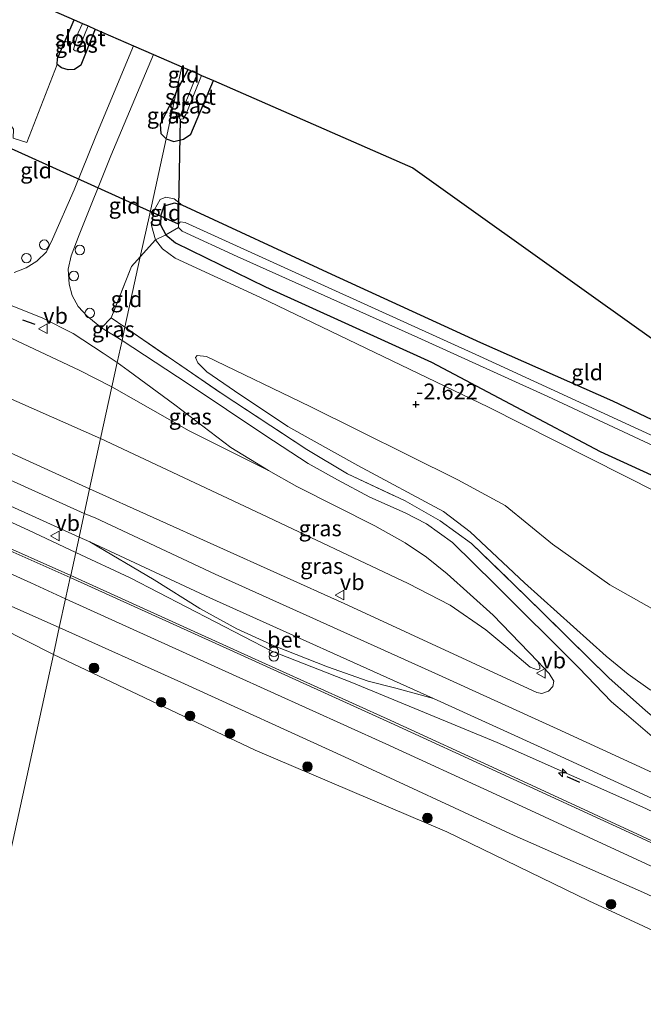
# Model space of a CAD drawing. Units: metres. Extents: x 139999 to 150003, y 481250 to 487501.
# Drawn here: x 146647 to 146745, y 481677 to 481832 of the extents above; entities that cross this region are included whole.
import ezdxf
from ezdxf.enums import TextEntityAlignment as Align

# ---------------------------------------------------------------- set-up
doc = ezdxf.new("R2010")
doc.units = ezdxf.units.M
doc.linetypes.add('IE-TERREINAFSCHEIDING', pattern=[10, 8, -2])
doc.layers.get('0').update_dxf_attribs({"lineweight": 25})
for name, color, linetype, lineweight in [('B-ME-AL-OVERIG-S-B1', 7, 'Continuous', 18), ('B-ME-GR-BOOM-S-B1', 93, 'Continuous', 18), ('B-ME-GW-KRUINLIJN-L-B1', 93, 'Continuous', 18), ('B-ME-GW-TEENLIJN-L-B1', 93, 'Continuous', 18), ('B-ME-IE-GRASLAND-GV-B6', 93, 'Continuous', 18), ('B-ME-IE-GRONDWERKLIJN-GROND_INGERICHT-GV-B6', 253, 'Continuous', 18), ('B-ME-IE-HULPGEOMETRIE-L-B1', 53, 'Continuous', 18), ('B-ME-IE-INRICHTINGSELEMENT-S-B1', 253, 'Continuous', 18), ('B-ME-IE-TERREINAFSCHEIDING-RASTERHEKWERK-L-B1', 8, 'IE-TERREINAFSCHEIDING', 18), ('B-ME-OB-BEKLEDING-GV-B6', 253, 'Continuous', 18), ('B-ME-OB-WATERLIJN-L-B1', 133, 'OB-WATERLIJN', 18), ('B-ME-OG-WATER-GV-B6', 153, 'Continuous', 18), ('B-ME-VH-VERH_SOORT-BETON-OVERIG-GV-B6', 8, 'IE-TERREINAFSCHEIDING-NATUURLIJK-HOUTWAL', 18), ('B-ME-VH-VERH_SOORT-BITUMEN-GV-B6', 8, 'IE-TERREINAFSCHEIDING-NATUURLIJK-HOUTWAL', 18), ('B-ME-VW-MEUBILAIR_WEGMEUBILAIR-VERKEERSBORD-S-B1', 8, 'Continuous', 18)]:
    doc.layers.add(name, color=color, linetype=linetype, lineweight=lineweight)
for name, color, linetype in [('B-ME-GW-HOOGTEPUNT-S-B1', 10, 'Continuous'), ('B-ME-GW-INSTEEKWATERGANG-L-B1', 10, 'Continuous'), ('B-ME-IE-TERREINAFSCHEIDING-SCHRIKHEK-L-B1', 10, 'Continuous'), ('B-ME-KG-KADASTRAAL-OPNAMEDTMGRENS-L-B1', 10, 'Continuous'), ('B-ME-KW-DUIKER-L-B1', 10, 'Continuous')]:
    doc.layers.add(name, color=color, linetype=linetype)
doc.styles.add('NLCS-ISO', font='NLCS-ISO.TTF')
doc.linetypes.add('IE-TERREINAFSCHEIDING-NATUURLIJK-HOUTWAL', pattern='A,7,-1.5,[67,NLCS.SHX,S=0.75,R=45,X=0,Y=0],-1.5,7,-1.5,[70,NLCS.SHX,S=0.75,R=0,X=0,Y=0],-1.5', length=20)
doc.linetypes.add('OB-WATERLIJN', pattern='A,10,[32,NLCS.SHX,S=2,R=0,X=0,Y=0],-12', length=22)

# ---------------------------------------------------------------- blocks, each defined once
blk = doc.blocks.new('hecto')
for p, q in [((0, 0.625), (-0.625, 0)), ((0, -0.625), (0, 0.625)), ((-0.625, 0), (0.625, 0)), ((0.625, 0), (0, -0.625))]:
    blk.add_line(p, q)
blk = doc.blocks.new('hoogtepunt')
for p, q in [((-0.5, 0), (0.5, 0)), ((0, 0.5), (0, -0.5))]:
    blk.add_line(p, q)
blk = doc.blocks.new('boom')
h = blk.add_hatch(color=256)
edge = h.paths.add_edge_path()
edge.add_arc((0, 0), 0.75, 0, 360)
blk.add_circle((0, 0), 0.75)
blk = doc.blocks.new('prullenbak')
for centre in [(-0.375, 0), (0.375, 0)]:
    blk.add_circle(centre, 0.75)
blk = doc.blocks.new('dtb')
blk.add_circle((0, 0), 0.75)
blk = doc.blocks.new('verkeersbord')
for p, q in [((0, 0.75), (-0.75, -0.625)), ((0.75, -0.625), (0, 0.75)), ((-0.75, -0.625), (0.75, -0.625))]:
    blk.add_line(p, q)

msp = doc.modelspace()

# ---------------------------------------------------------------- linework, layer by layer
at = {"layer": 'B-ME-GW-INSTEEKWATERGANG-L-B1'}
msp.add_line((146672.069, 481820.546, -3.023), (146673.943, 481824.112, -3.116), dxfattribs=at)
for points in [[(146659.356, 481830.488, -3.198), (146657.085, 481824.794, -3.17), (146656.102, 481824.125, -3.139), (146655.068, 481824.086, -3.121), (146654.035, 481824.389, -3.17), (146653.383, 481824.898, -3.152), (146653.436, 481825.851, -3.22), (146656.027, 481831.943, -3.279)], [(146670.473, 481813.237, -2.867), (146671.713, 481812.799, -2.918), (146673.214, 481813.164, -2.941), (146674.367, 481813.953, -2.941), (146677.903, 481822.38, -2.968)], [(146672.069, 481820.546, -3.023), (146669.555, 481815.495, -2.862), (146669.64, 481814.09, -2.853), (146670.415, 481813.259, -2.866), (146670.473, 481813.237, -2.867)], [(146769.648, 481758.206, -3.647), (146740.662, 481772.009, -3.586), (146719.937, 481781.154, -3.615), (146696.516, 481791.895, -3.512), (146673.012, 481802.815, -3.435), (146671.77, 481803.105, -3.399), (146670.101, 481802.628, -3.406), (146669.641, 481801.206, -3.412), (146669.594, 481799.729, -3.345), (146670.418, 481798.118, -3.341), (146671.94, 481796.904, -3.361), (146686.086, 481789.977, -3.425), (146712.189, 481778.102, -3.444), (146738.651, 481764.08, -3.451), (146765.12, 481751.956, -3.519)]]:
    msp.add_polyline3d(points, dxfattribs=at)
at = {"layer": 'B-ME-GW-KRUINLIJN-L-B1'}
for points in [[(146523.969, 481813.816, 2.599), (146555.367, 481800.319, 2.842), (146595.056, 481782.532, 2.816), (146638.23, 481763.078, 2.809), (146657.608, 481754.328, 2.732)], [(146660.182, 481766.112, 2.119), (146623.411, 481782.385, 2.159), (146574.514, 481802.797, 2.174), (146563.791, 481806.258, 2.279), (146557.073, 481807.474, 2.375), (146554.355, 481808.052, 2.375), (146553.23, 481808.604, 2.337), (146552.82, 481809.358, 2.24)], [(146531.632, 481804.118, 2.576), (146532.703, 481804.149, 2.626), (146537.397, 481802.354, 2.682), (146551.424, 481795.447, 2.591), (146565.134, 481789.628, 2.523), (146582.107, 481781.889, 2.546), (146606.553, 481770.835, 2.505), (146628.679, 481760.962, 2.471), (146648.849, 481751.714, 2.539), (146656.276, 481748.225, 2.555)], [(147012.635, 481632.613, -2.598), (146989.9, 481643.549, -2.466), (146957.134, 481658.138, -2.524), (146929.482, 481670.303, -2.711), (146893.297, 481688.391, -2.725), (146852.835, 481708.887, -2.787), (146814.231, 481726.845, -2.934), (146773.908, 481745.622, -2.93), (146752.94, 481754.963, -2.801), (146721.112, 481771.068, -2.844), (146685.316, 481788.265, -2.853), (146671.912, 481794.483, -2.791), (146669.91, 481795.958, -2.772), (146668.808, 481797.376, -2.782), (146668.203, 481799.584, -2.791), (146668.585, 481801.994, -2.868), (146669.537, 481803.68, -2.882), (146670.423, 481804.047, -2.982), (146671.764, 481803.788, -3.087), (146673.012, 481802.815, -3.435)], [(146558.923, 481784.171, 1.388), (146563.39, 481781.845, 1.336), (146572.413, 481777.903, 1.426), (146585.271, 481772.14, 1.331), (146600.191, 481765.509, 1.393), (146618.317, 481757.449, 1.364), (146633.881, 481750.377, 1.431), (146649.203, 481743.465, 1.44), (146654.683, 481740.932, 1.429)], [(147004.559, 481603.427, 2.256), (146953.41, 481627.208, 2.288), (146892.896, 481656.675, 2.251), (146842.361, 481681.145, 2.245), (146791.13, 481704.878, 2.177), (146760.068, 481719.355, 2.165), (146754.407, 481722.079, 2.165), (146746.492, 481726.598, 2.184), (146743.072, 481729.074, 2.245), (146739.593, 481731.927, 1.999), (146726.792, 481743.432, 0.884), (146718.22, 481751.444, 0.114), (146714.069, 481754.645, -0.133), (146700.579, 481761.866, -0.434), (146689.611, 481768.014, -0.644), (146681.234, 481773.615, -1.013), (146676.878, 481776.594, -1.285), (146675.474, 481778.029, -1.408), (146675.071, 481778.855, -1.611)], [(146660.182, 481766.112, 2.119), (146684.587, 481754.631, 2.26), (146708.477, 481743.342, 2.186), (146715.075, 481739.937, 2.253), (146720.702, 481736.077, 2.293), (146723.818, 481733.428, 2.3), (146727.683, 481730.198, 2.394), (146728.836, 481729.783, 2.327)], [(146657.608, 481754.328, 2.732), (146659.313, 481753.632, 2.734), (146678.179, 481744.784, 2.767), (146713.286, 481728.973, 2.762), (146731.914, 481720.488, 2.677), (146762.565, 481706.408, 2.756), (146798.346, 481689.769, 2.756), (146819.406, 481679.968, 2.746), (146842.998, 481668.899, 2.725), (146872.527, 481655.176, 2.746), (146904.354, 481640.183, 2.72), (146933.915, 481626.021, 2.684), (146966.915, 481610.275, 2.668), (147001.797, 481593.445, 2.678)], [(146999.981, 481586.881, 2.483), (146975.465, 481598.62, 2.528), (146943.572, 481614.22, 2.452), (146916.01, 481627.105, 2.486), (146893.71, 481637.622, 2.482), (146867.982, 481650.159, 2.461), (146839.309, 481663.565, 2.431), (146807.295, 481679.009, 2.486), (146778.963, 481692.041, 2.465), (146745.853, 481707.982, 2.515), (146722.484, 481718.35, 2.465), (146699.644, 481727.761, 2.545), (146687.06, 481732.691, 2.549), (146664.819, 481744.206, 2.599), (146656.276, 481748.225, 2.555)], [(146654.683, 481740.932, 1.429), (146680.893, 481729.049, 1.408), (146704.982, 481718.119, 1.43), (146722.319, 481710.155, 1.405), (146744.407, 481699.968, 1.368), (146771.597, 481687.31, 1.408), (146792.354, 481677.753, 1.405), (146815.688, 481666.812, 1.387), (146841.865, 481654.618, 1.365), (146869.702, 481641.389, 1.39), (146896.394, 481628.889, 1.39), (146921.693, 481616.839, 1.379), (146950.265, 481603.394, 1.277), (146977.161, 481590.414, 1.387), (146998.153, 481580.274, 1.397)]]:
    msp.add_polyline3d(points, dxfattribs=at)
at = {"layer": 'B-ME-GW-TEENLIJN-L-B1'}
for points in [[(146602.297, 481798.337, 0.026), (146621.772, 481791.468, -0.567), (146636.45, 481786.271, -1.263), (146640.854, 481784.375, -1.288), (146656.823, 481776.864, -1.147), (146661.957, 481774.242, -1.007)], [(146542.313, 481797.425, 2.132), (146557.101, 481789.114, 1.732), (146561.979, 481786.477, 1.626), (146567.991, 481783.713, 1.585), (146589.934, 481773.93, 1.6), (146609.27, 481765.327, 1.566), (146629.589, 481756.104, 1.551), (146655.482, 481744.591, 1.583)], [(146527.531, 481793.041, 0.214), (146538.298, 481787.97, 0.174), (146550.032, 481782.594, 0.09), (146566.373, 481775.125, 0.05), (146582.406, 481767.68, 0.039), (146598.513, 481761.264, 0.181), (146615.283, 481754.131, 0.246), (146629.608, 481747.393, 0.184), (146642.901, 481741.165, 0.275), (146653.699, 481736.427, 0.241)], [(146675.071, 481778.855, -1.611), (146675.355, 481779.149, -1.642), (146676.811, 481779.033, -1.679), (146693.108, 481771.153, -1.839), (146716.325, 481759.633, -1.839), (146723.718, 481755.575, -1.783), (146731.168, 481749.535, -1.808), (146740.169, 481743.144, -1.623), (146752.538, 481736.167, -1.426), (146770.484, 481727.972, -1.272), (146790.269, 481718.386, -1.334), (146822.024, 481703.648, -1.272), (146851.3, 481689.913, -1.315), (146883.256, 481674.884, -1.303), (146907.759, 481662.927, -1.223), (146941.608, 481647.099, -1.334), (146969.428, 481635.085, -1.371), (147002.023, 481620.807, -1.426), (147008.486, 481617.617, -1.454)], [(146661.957, 481774.242, -1.007), (146674.102, 481767.326, -0.483), (146686.573, 481761.077, -0.117)], [(146728.859, 481731.06, 1.899), (146721.842, 481738.353, 1.261), (146714.653, 481744.856, 0.592), (146711.373, 481747.47, 0.349), (146708.029, 481749.718, 0.183), (146703.243, 481752.422, 0.178), (146691.022, 481758.558, -0.034), (146686.573, 481761.077, -0.117)], [(146655.482, 481744.591, 1.583), (146681.692, 481732.708, 1.563), (146705.781, 481721.778, 1.585), (146723.118, 481713.814, 1.559), (146745.206, 481703.627, 1.523), (146772.396, 481690.968, 1.563), (146793.153, 481681.412, 1.559), (146816.487, 481670.471, 1.541), (146842.664, 481658.277, 1.519), (146870.501, 481645.048, 1.545), (146897.193, 481632.548, 1.545), (146922.492, 481620.497, 1.534), (146951.064, 481607.053, 1.432), (146977.96, 481594.073, 1.541), (146999.14, 481583.842, 1.551)], [(146653.699, 481736.427, 0.241), (146672.762, 481727.834, 0.23), (146698.517, 481716.109, 0.219), (146725.13, 481703.733, 0.124), (146745.446, 481694.749, 0.174), (146761.586, 481687.259, 0.163), (146779.143, 481678.926, 0.163), (146802.677, 481667.802, 0.118), (146825.855, 481656.683, 0.146), (146848.089, 481646.539, 0.197), (146872.962, 481634.701, 0.197), (146895.112, 481624.44, 0.197), (146918.635, 481612.934, 0.096), (146944.447, 481601.443, 0.118), (146974.333, 481586.583, 0.079), (146996.933, 481575.865, 0.17)], [(146728.836, 481729.783, 2.327), (146729.17, 481729.932, 2.166), (146729.161, 481730.31, 2.07), (146728.859, 481731.06, 1.899)]]:
    msp.add_polyline3d(points, dxfattribs=at)
at = {"layer": 'B-ME-IE-GRASLAND-GV-B6'}
for points in [[(146657.327, 481831.375, -4.183), (146656.64, 481829.863, -4.183), (146655.938, 481827.262, -4.183), (146656.168, 481827.052, -4.183), (146656.471, 481827.015, -4.183), (146656.97, 481827.894, -4.183), (146658.249, 481830.972, -4.183), (146659.356, 481830.488, -3.198), (146657.085, 481824.794, -3.17), (146656.102, 481824.125, -3.139), (146655.068, 481824.086, -3.121), (146654.035, 481824.389, -3.17), (146653.383, 481824.898, -3.152), (146653.436, 481825.851, -3.22), (146656.027, 481831.943, -3.279), (146657.327, 481831.375, -4.183)], [(146675.383, 481823.482, -4.104), (146674.9, 481822.279, -4.104), (146672.525, 481816.444, -4.104), (146672.723, 481816.319, -4.104), (146673.149, 481816.393, -4.104), (146673.619, 481817.169, -4.104), (146676.051, 481823.19, -4.104), (146677.903, 481822.38, -2.968), (146674.367, 481813.953, -2.941), (146673.214, 481813.164, -2.941), (146671.713, 481812.799, -2.918), (146670.473, 481813.237, -2.867), (146671.055, 481815.906, -3.355), (146672.069, 481820.546, -3.023), (146673.943, 481824.112, -3.116), (146675.383, 481823.482, -4.104)], [(146670.473, 481813.237, -2.867), (146670.415, 481813.259, -2.866), (146669.64, 481814.09, -2.853), (146669.555, 481815.495, -2.862), (146672.069, 481820.546, -3.023), (146671.055, 481815.906, -3.355), (146670.473, 481813.237, -2.867)], [(146559.744, 481809.407, 1.629), (146553.296, 481809.76, 2.137), (146552.82, 481809.358, 2.24), (146553.23, 481808.604, 2.337), (146554.355, 481808.052, 2.375), (146557.073, 481807.474, 2.375), (146563.791, 481806.258, 2.279), (146574.514, 481802.797, 2.174), (146623.411, 481782.385, 2.159), (146660.182, 481766.112, 2.119), (146658.459, 481758.222, 2.573), (146641.276, 481766.042, 2.668), (146610.829, 481779.61, 2.718), (146578.938, 481793.915, 2.664), (146550.846, 481806.373, 2.643), (146548.401, 481807.54, 2.618), (146547.975, 481808.042, 2.563), (146547.863, 481808.926, 2.479), (146548.101, 481809.863, 2.366), (146548.462, 481810.075, 2.324), (146551.077, 481810.119, 2.164), (146559.744, 481809.407, 1.629)], [(146559.744, 481809.407, 1.629), (146564.266, 481809.036, 1.349), (146573.6, 481807.923, 0.757), (146578.729, 481806.848, 0.501), (146584, 481805.144, 0.295), (146591.855, 481802.267, 0.102), (146602.297, 481798.337, 0.026), (146621.772, 481791.468, -0.567), (146636.45, 481786.271, -1.263), (146640.854, 481784.375, -1.288), (146656.823, 481776.864, -1.147), (146661.957, 481774.242, -1.007), (146660.182, 481766.112, 2.119), (146623.411, 481782.385, 2.159), (146574.514, 481802.797, 2.174), (146563.791, 481806.258, 2.279), (146557.073, 481807.474, 2.375), (146554.355, 481808.052, 2.375), (146553.23, 481808.604, 2.337), (146552.82, 481809.358, 2.24), (146553.296, 481809.76, 2.137), (146559.744, 481809.407, 1.629)], [(146515.247, 481804.732, 2.118), (146530.874, 481798.432, 2.151), (146541.265, 481793.81, 1.966), (146558.923, 481784.171, 1.388), (146563.39, 481781.845, 1.336), (146572.413, 481777.903, 1.426), (146585.271, 481772.14, 1.331), (146600.191, 481765.509, 1.393), (146618.317, 481757.449, 1.364), (146633.881, 481750.377, 1.431), (146649.203, 481743.465, 1.44), (146654.683, 481740.932, 1.429), (146653.699, 481736.427, 0.241), (146642.901, 481741.165, 0.275), (146629.608, 481747.393, 0.184), (146615.283, 481754.131, 0.246), (146598.513, 481761.264, 0.181), (146582.406, 481767.68, 0.039), (146566.373, 481775.125, 0.05), (146550.032, 481782.594, 0.09), (146538.298, 481787.97, 0.174), (146527.531, 481793.041, 0.214)], [(146656.276, 481748.225, 2.555), (146655.482, 481744.591, 1.583), (146629.589, 481756.104, 1.551), (146609.27, 481765.327, 1.566), (146589.934, 481773.93, 1.6), (146567.991, 481783.713, 1.585), (146561.979, 481786.477, 1.626), (146557.101, 481789.114, 1.732), (146542.313, 481797.425, 2.132), (146532.634, 481802.732, 2.417), (146531.671, 481803.565, 2.513), (146531.489, 481803.872, 2.546), (146531.632, 481804.118, 2.576), (146532.703, 481804.149, 2.626), (146537.397, 481802.354, 2.682), (146551.424, 481795.447, 2.591), (146565.134, 481789.628, 2.523), (146582.107, 481781.889, 2.546), (146606.553, 481770.835, 2.505), (146628.679, 481760.962, 2.471), (146648.849, 481751.714, 2.539), (146656.276, 481748.225, 2.555)], [(146749.895, 481765.194, -4.663), (146719.695, 481779.09, -4.663), (146695.936, 481789.884, -4.663), (146673.456, 481800.055, -4.663), (146672.688, 481800.156, -4.663), (146672.425, 481799.802, -4.663), (146672.427, 481799.272, -4.663), (146670.418, 481798.118, -3.341), (146669.594, 481799.729, -3.345), (146669.641, 481801.206, -3.412), (146670.101, 481802.628, -3.406), (146671.77, 481803.105, -3.399), (146673.012, 481802.815, -3.435)], [(146673.012, 481802.815, -3.435), (146696.516, 481791.895, -3.512), (146719.937, 481781.154, -3.615), (146740.662, 481772.009, -3.586), (146769.648, 481758.206, -3.647)], [(146662.791, 481778.06, -1.251), (146661.957, 481774.242, -1.007), (146656.823, 481776.864, -1.147), (146640.854, 481784.375, -1.288), (146636.45, 481786.271, -1.263), (146621.772, 481791.468, -0.567), (146602.297, 481798.337, 0.026), (146610.527, 481795.85, -0.335), (146626.648, 481792.044, -0.931), (146640.511, 481788.706, -1.461), (146645.753, 481787.168, -1.553), (146651.102, 481785.029, -1.486), (146655.881, 481782.636, -1.402), (146660.601, 481779.513, -1.322), (146662.791, 481778.06, -1.251)], [(146765.12, 481751.956, -3.519), (146738.651, 481764.08, -3.451), (146712.189, 481778.102, -3.444), (146686.086, 481789.977, -3.425), (146671.94, 481796.904, -3.361), (146670.418, 481798.118, -3.341), (146672.427, 481799.272, -4.663), (146673.016, 481798.709, -4.663), (146681.623, 481794.744, -4.663), (146709.997, 481782.024, -4.663), (146730.466, 481772.721, -4.663), (146755.895, 481760.835, -4.663)], [(146655.482, 481744.591, 1.583), (146655.412, 481744.269, 1.495), (146629.456, 481755.81, 1.463), (146609.138, 481765.032, 1.478), (146589.802, 481773.635, 1.512), (146567.858, 481783.419, 1.497), (146561.833, 481786.189, 1.538), (146556.94, 481788.833, 1.644), (146542.313, 481797.425, 2.132), (146557.101, 481789.114, 1.732), (146561.979, 481786.477, 1.626), (146567.991, 481783.713, 1.585), (146589.934, 481773.93, 1.6), (146609.27, 481765.327, 1.566), (146629.589, 481756.104, 1.551), (146655.482, 481744.591, 1.583)], [(146664.002, 481783.604, -1.605), (146663.547, 481781.521, -1.314), (146660.335, 481783.497, -1.404), (146661.84, 481785.075, -1.699), (146664.002, 481783.604, -1.605)], [(146746.853, 481719.309, 2.519), (146742.784, 481722.754, 2.498), (146740.442, 481724.73, 2.467), (146735.291, 481730.096, 2.157), (146722.137, 481743.21, 0.996), (146715.445, 481749.77, 0.266), (146711.402, 481752.699, 0.116), (146708.012, 481754.448, -0.045), (146702.477, 481756.904, -0.138), (146697.397, 481759.654, -0.159), (146692.803, 481762.209, -0.2), (146686.001, 481766.657, -0.413), (146673.922, 481774.718, -1.008), (146663.547, 481781.521, -1.314), (146664.002, 481783.604, -1.605), (146679.453, 481773.023, -0.81), (146692.565, 481764.38, -0.379), (146698.993, 481760.59, -0.274), (146708.028, 481756.311, -0.077), (146713.505, 481753.208, 0.003), (146718.434, 481749.604, 0.348), (146726.885, 481741.471, 1.167), (146740.021, 481728.491, 2.375), (146745.785, 481723.349, 2.424)], [(146686.573, 481761.077, -0.117), (146674.102, 481767.326, -0.483), (146661.957, 481774.242, -1.007), (146662.791, 481778.06, -1.251), (146664.505, 481776.789, -1.184), (146671.822, 481771.425, -0.879), (146680.619, 481764.73, -0.475), (146686.573, 481761.077, -0.117)], [(146686.573, 481761.077, -0.117), (146691.022, 481758.558, -0.034), (146703.243, 481752.422, 0.178), (146708.029, 481749.718, 0.183), (146711.373, 481747.47, 0.349), (146714.653, 481744.856, 0.592), (146721.842, 481738.353, 1.261), (146728.859, 481731.06, 1.899), (146729.161, 481730.31, 2.07), (146729.17, 481729.932, 2.166), (146728.836, 481729.783, 2.327), (146727.683, 481730.198, 2.394), (146723.818, 481733.428, 2.3), (146720.702, 481736.077, 2.293), (146715.075, 481739.937, 2.253), (146708.477, 481743.342, 2.186), (146684.587, 481754.631, 2.26), (146660.182, 481766.112, 2.119), (146661.957, 481774.242, -1.007), (146674.102, 481767.326, -0.483), (146686.573, 481761.077, -0.117)], [(146728.836, 481729.783, 2.327), (146729.17, 481729.932, 2.166), (146729.161, 481730.31, 2.07), (146728.859, 481731.06, 1.899), (146730.667, 481729.18, 2.063), (146731.362, 481727.965, 2.157), (146731.216, 481727.161, 2.24), (146730.553, 481726.432, 2.411), (146729.492, 481726.056, 2.519), (146728.694, 481726.227, 2.55), (146698.427, 481740.183, 2.576), (146658.459, 481758.222, 2.573), (146660.182, 481766.112, 2.119), (146684.587, 481754.631, 2.26), (146708.477, 481743.342, 2.186), (146715.075, 481739.937, 2.253), (146720.702, 481736.077, 2.293), (146723.818, 481733.428, 2.3), (146727.683, 481730.198, 2.394), (146728.836, 481729.783, 2.327)], [(146638.672, 481758.85, 2.668), (146656.795, 481750.602, 2.568), (146656.276, 481748.225, 2.555), (146648.849, 481751.714, 2.539), (146628.679, 481760.962, 2.471)], [(146975.465, 481598.62, 2.528), (146943.572, 481614.22, 2.452), (146916.01, 481627.105, 2.486), (146893.71, 481637.622, 2.482), (146867.982, 481650.159, 2.461), (146839.309, 481663.565, 2.431), (146807.295, 481679.009, 2.486), (146778.963, 481692.041, 2.465), (146745.853, 481707.982, 2.515), (146722.484, 481718.35, 2.465), (146699.644, 481727.761, 2.545), (146687.06, 481732.691, 2.549), (146664.819, 481744.206, 2.599), (146656.276, 481748.225, 2.555), (146656.795, 481750.602, 2.568), (146658.499, 481749.906, 2.57)], [(146658.499, 481749.906, 2.57), (146668.616, 481743.933, 2.584), (146675.762, 481739.392, 2.622), (146681.607, 481736.224, 2.565), (146687.451, 481733.524, 2.541), (146695.815, 481730.229, 2.541), (146702.241, 481727.995, 2.565), (146706.561, 481726.91, 2.565), (146712.472, 481725.247, 2.598), (146731.1, 481716.762, 2.512), (146761.751, 481702.682, 2.592), (146797.533, 481686.043, 2.592), (146818.592, 481676.242, 2.581), (146842.184, 481665.173, 2.561), (146871.713, 481651.45, 2.581), (146903.54, 481636.457, 2.555), (146933.101, 481622.295, 2.519), (146966.101, 481606.549, 2.504)], [(146772.396, 481690.968, 1.563), (146745.206, 481703.627, 1.523), (146723.118, 481713.814, 1.559), (146705.781, 481721.778, 1.585), (146681.692, 481732.708, 1.563), (146655.482, 481744.591, 1.583), (146656.276, 481748.225, 2.555), (146664.819, 481744.206, 2.599), (146687.06, 481732.691, 2.549), (146699.644, 481727.761, 2.545), (146722.484, 481718.35, 2.465), (146745.853, 481707.982, 2.515)], [(146772.325, 481690.646, 1.475), (146745.135, 481703.304, 1.434), (146723.047, 481713.492, 1.471), (146705.711, 481721.456, 1.496), (146681.622, 481732.386, 1.475), (146655.412, 481744.269, 1.495), (146655.482, 481744.591, 1.583), (146681.692, 481732.708, 1.563), (146705.781, 481721.778, 1.585), (146723.118, 481713.814, 1.559), (146745.206, 481703.627, 1.523), (146772.396, 481690.968, 1.563)], [(146745.446, 481694.749, 0.174), (146725.13, 481703.733, 0.124), (146698.517, 481716.109, 0.219), (146672.762, 481727.834, 0.23), (146653.699, 481736.427, 0.241), (146654.683, 481740.932, 1.429), (146680.893, 481729.049, 1.408), (146704.982, 481718.119, 1.43), (146722.319, 481710.155, 1.405), (146744.407, 481699.968, 1.368), (146771.597, 481687.31, 1.408)]]:
    msp.add_polyline3d(points, dxfattribs=at)
at = {"layer": 'B-ME-IE-GRONDWERKLIJN-GROND_INGERICHT-GV-B6'}
for points in [[(146656.027, 481831.943, -3.279), (146653.436, 481825.851, -3.22), (146653.383, 481824.898, -3.152), (146648.574, 481812.652, -2.835), (146646.467, 481813.342, -2.922), (146646.493, 481814.741, -2.989), (146645.944, 481815.547, -3.04), (146645.184, 481816.193, -3.124), (146643.934, 481816.36, -3.337), (146638.875, 481818.545, -3.324), (146608.264, 481831.463, -3.354), (146574.047, 481846.931, -3.383), (146549.081, 481857.793, -3.371), (146509.77, 481875.152, -3.383), (146470.538, 481892.296, -3.383), (146468.451, 481893.134, -3.387), (146468.304, 481893.623, -3.392), (146514.179, 481873.736, -3.329), (146555.335, 481855.869, -3.379), (146623.575, 481846.129, -3.175), (146638.919, 481839.422, -3.265), (146656.027, 481831.943, -3.279)], [(146646.467, 481813.342, -2.922), (146648.574, 481812.652, -2.835), (146653.383, 481824.898, -3.152), (146654.035, 481824.389, -3.17), (146655.068, 481824.086, -3.121), (146656.102, 481824.125, -3.139), (146657.085, 481824.794, -3.17), (146659.356, 481830.488, -3.198), (146665.356, 481827.865, -2.619)], [(146665.356, 481827.865, -2.619), (146659.441, 481813.67, -2.519), (146656.012, 481805.226, -2.22), (146652.653, 481797.473, -1.82), (146651.666, 481795.443, -1.803), (146650.147, 481793.991, -1.781), (146648.516, 481792.934, -1.729), (146646.618, 481792.217, -1.668)], [(146672.943, 481824.549, -2.936), (146672.069, 481820.546, -3.023), (146669.555, 481815.495, -2.862), (146669.64, 481814.09, -2.853), (146670.415, 481813.259, -2.866), (146670.473, 481813.237, -2.867), (146667.899, 481801.451, -2.832), (146666.423, 481794.695, -2.336), (146665.022, 481793.154, -2.107), (146661.84, 481785.075, -1.699), (146660.335, 481783.497, -1.404), (146658.098, 481785.352, -1.43), (146656.666, 481786.867, -1.508), (146655.715, 481788.623, -1.616), (146655.243, 481790.391, -1.681), (146655.085, 481792.721, -1.768), (146655.548, 481794.829, -1.833), (146656.821, 481798.164, -1.929), (146661.811, 481810.562, -2.475), (146668.518, 481826.483, -2.608), (146672.943, 481824.549, -2.936)], [(146673.943, 481824.112, -3.116), (146672.069, 481820.546, -3.023), (146672.943, 481824.549, -2.936), (146673.943, 481824.112, -3.116)], [(146769.648, 481758.206, -3.647), (146740.662, 481772.009, -3.586), (146719.937, 481781.154, -3.615), (146696.516, 481791.895, -3.512), (146673.012, 481802.815, -3.435), (146671.764, 481803.788, -3.087), (146670.423, 481804.047, -2.982), (146669.537, 481803.68, -2.882), (146668.585, 481801.994, -2.868), (146668.203, 481799.584, -2.791), (146668.808, 481797.376, -2.782), (146666.423, 481794.695, -2.336), (146667.899, 481801.451, -2.832), (146670.473, 481813.237, -2.867), (146671.713, 481812.799, -2.918), (146673.214, 481813.164, -2.941), (146674.367, 481813.953, -2.941), (146677.903, 481822.38, -2.968), (146709.216, 481808.693, -3.247), (146737.624, 481788.418, -3.301), (146777.751, 481759.781, -3.478)], [(146673.012, 481802.815, -3.435), (146671.77, 481803.105, -3.399), (146670.101, 481802.628, -3.406), (146669.641, 481801.206, -3.412), (146669.594, 481799.729, -3.345), (146670.418, 481798.118, -3.341), (146668.808, 481797.376, -2.782), (146668.203, 481799.584, -2.791), (146668.585, 481801.994, -2.868), (146669.537, 481803.68, -2.882), (146670.423, 481804.047, -2.982), (146671.764, 481803.788, -3.087), (146673.012, 481802.815, -3.435)], [(146745.785, 481723.349, 2.424), (146740.021, 481728.491, 2.375), (146726.885, 481741.471, 1.167), (146718.434, 481749.604, 0.348), (146713.505, 481753.208, 0.003), (146708.028, 481756.311, -0.077), (146698.993, 481760.59, -0.274), (146692.565, 481764.38, -0.379), (146679.453, 481773.023, -0.81), (146664.002, 481783.604, -1.605), (146666.423, 481794.695, -2.336), (146668.808, 481797.376, -2.782), (146669.91, 481795.958, -2.772), (146671.912, 481794.483, -2.791), (146685.316, 481788.265, -2.853), (146721.112, 481771.068, -2.844), (146752.94, 481754.963, -2.801)], [(146752.94, 481754.963, -2.801), (146721.112, 481771.068, -2.844), (146685.316, 481788.265, -2.853), (146671.912, 481794.483, -2.791), (146669.91, 481795.958, -2.772), (146668.808, 481797.376, -2.782), (146670.418, 481798.118, -3.341), (146671.94, 481796.904, -3.361), (146686.086, 481789.977, -3.425), (146712.189, 481778.102, -3.444), (146738.651, 481764.08, -3.451), (146765.12, 481751.956, -3.519)], [(146664.002, 481783.604, -1.605), (146661.84, 481785.075, -1.699), (146665.022, 481793.154, -2.107), (146666.423, 481794.695, -2.336), (146664.002, 481783.604, -1.605)], [(146746.492, 481726.598, 2.184), (146743.072, 481729.074, 2.245), (146739.593, 481731.927, 1.999), (146726.792, 481743.432, 0.884), (146718.22, 481751.444, 0.114), (146714.069, 481754.645, -0.133), (146700.579, 481761.866, -0.434), (146689.611, 481768.014, -0.644), (146681.234, 481773.615, -1.013), (146676.878, 481776.594, -1.285), (146675.474, 481778.029, -1.408), (146675.071, 481778.855, -1.611), (146675.355, 481779.149, -1.642), (146676.811, 481779.033, -1.679), (146693.108, 481771.153, -1.839), (146716.325, 481759.633, -1.839), (146723.718, 481755.575, -1.783), (146731.168, 481749.535, -1.808), (146740.169, 481743.144, -1.623), (146752.538, 481736.167, -1.426)], [(146752.538, 481736.167, -1.426), (146740.169, 481743.144, -1.623), (146731.168, 481749.535, -1.808), (146723.718, 481755.575, -1.783), (146716.325, 481759.633, -1.839), (146693.108, 481771.153, -1.839), (146676.811, 481779.033, -1.679), (146675.355, 481779.149, -1.642), (146675.071, 481778.855, -1.611), (146675.474, 481778.029, -1.408), (146676.878, 481776.594, -1.285), (146681.234, 481773.615, -1.013), (146689.611, 481768.014, -0.644), (146700.579, 481761.866, -0.434), (146714.069, 481754.645, -0.133), (146718.22, 481751.444, 0.114), (146726.792, 481743.432, 0.884), (146739.593, 481731.927, 1.999), (146743.072, 481729.074, 2.245), (146746.492, 481726.598, 2.184)]]:
    msp.add_polyline3d(points, dxfattribs=at)
at = {"layer": 'B-ME-IE-HULPGEOMETRIE-L-B1'}
msp.add_polyline3d([(146672.943, 481824.549, -2.936), (146672.069, 481820.546, -3.023), (146671.055, 481815.906, -3.355), (146670.473, 481813.237, -2.867), (146667.899, 481801.451, -2.832), (146666.423, 481794.695, -2.336), (146664.002, 481783.604, -1.605), (146663.547, 481781.521, -1.314), (146662.791, 481778.06, -1.251), (146661.957, 481774.242, -1.007), (146660.182, 481766.112, 2.119), (146658.459, 481758.222, 2.573), (146656.795, 481750.602, 2.568), (146656.276, 481748.225, 2.555), (146655.482, 481744.591, 1.583), (146655.412, 481744.269, 1.495), (146654.683, 481740.932, 1.429), (146653.699, 481736.427, 0.241), (146652.775, 481732.195, -0.28), (146631.469, 481634.626, -0.28)], dxfattribs=at)
at = {"layer": 'B-ME-IE-TERREINAFSCHEIDING-RASTERHEKWERK-L-B1'}
for points in [[(146666.423, 481794.695, -2.336), (146668.808, 481797.376, -2.782), (146670.418, 481798.118, -3.341), (146672.427, 481799.272, -4.663)], [(146666.423, 481794.695, -2.336), (146665.022, 481793.154, -2.107), (146661.84, 481785.075, -1.699), (146664.002, 481783.604, -1.605)], [(146664.002, 481783.604, -1.605), (146679.453, 481773.023, -0.81), (146692.565, 481764.38, -0.379), (146698.993, 481760.59, -0.274), (146708.028, 481756.311, -0.077), (146713.505, 481753.208, 0.003), (146718.434, 481749.604, 0.348), (146726.885, 481741.471, 1.167), (146740.021, 481728.491, 2.375), (146745.785, 481723.349, 2.424), (146751.025, 481718.912, 2.467), (146754.496, 481716.03, 2.504), (146756.712, 481714.94, 2.51), (146807.128, 481691.589, 2.547), (146834.038, 481678.95, 2.498), (146856.709, 481668.413, 2.473), (146889.701, 481652.917, 2.467), (146926.582, 481635.496, 2.51), (146963.292, 481617.875, 2.504), (147003.251, 481598.698, 2.486)]]:
    msp.add_polyline3d(points, dxfattribs=at)
at = {"layer": 'B-ME-IE-TERREINAFSCHEIDING-SCHRIKHEK-L-B1'}
for p, q in [((146649.909, 481784.04, -1.316), (146647.983, 481784.731, -1.316)), ((146733.443, 481713.004, 2.462), (146735.426, 481712.119, 2.457))]:
    msp.add_line(p, q, dxfattribs=at)
at = {"layer": 'B-ME-KG-KADASTRAAL-OPNAMEDTMGRENS-L-B1'}
for points in [[(146320.597, 481957.772, -3.441), (146405.193, 481921.048, -3.291), (146436.113, 481907.625, -3.447), (146463.559, 481895.71, -3.786), (146464.649, 481895.238, -4.556), (146466.851, 481894.282, -4.556), (146468.304, 481893.623, -3.392), (146514.179, 481873.736, -3.329), (146555.335, 481855.869, -3.379), (146623.575, 481846.129, -3.175), (146638.919, 481839.422, -3.265), (146656.027, 481831.943, -3.279), (146657.327, 481831.375, -4.183), (146658.249, 481830.972, -4.183), (146659.356, 481830.488, -3.198), (146665.356, 481827.865, -2.619), (146668.518, 481826.483, -2.608), (146672.943, 481824.549, -2.936)], [(146672.943, 481824.549, -2.936), (146673.943, 481824.112, -3.116), (146675.383, 481823.482, -4.104), (146676.051, 481823.19, -4.104), (146677.903, 481822.38, -2.968), (146709.216, 481808.693, -3.247), (146737.624, 481788.418, -3.301), (146777.751, 481759.781, -3.478), (146820.842, 481739.717, -3.393), (146854.888, 481723.864, -3.715), (146856.081, 481723.309, -4.663), (146857.726, 481722.543, -4.663), (146858.941, 481721.977, -3.778), (146887.903, 481708.492, -3.443), (146946.646, 481681.139, -3.504), (147001.17, 481655.752, -3.46), (147016.998, 481648.382, -3.41)]]:
    msp.add_polyline3d(points, dxfattribs=at)
at = {"layer": 'B-ME-KW-DUIKER-L-B1'}
for p, q in [((146672.425, 481799.802, -4.663), (146672.723, 481816.319, -4.104)), ((146667.977, 481801.81, -4.646), (146643.296, 481812.957, -4.556)), ((146672.425, 481799.802, -4.663), (146667.977, 481801.81, -4.646))]:
    msp.add_line(p, q, dxfattribs=at)
at = {"layer": 'B-ME-OB-BEKLEDING-GV-B6'}
for points in [[(146527.531, 481793.041, 0.214), (146538.298, 481787.97, 0.174), (146550.032, 481782.594, 0.09), (146566.373, 481775.125, 0.05), (146582.406, 481767.68, 0.039), (146598.513, 481761.264, 0.181), (146615.283, 481754.131, 0.246), (146629.608, 481747.393, 0.184), (146642.901, 481741.165, 0.275), (146653.699, 481736.427, 0.241)], [(146653.699, 481736.427, 0.241), (146652.775, 481732.195, -0.28), (146640.207, 481738.514, -0.28), (146620.446, 481748.487, -0.28), (146600.3, 481756.648, -0.28), (146579.508, 481766.256, -0.28), (146560.525, 481775.679, -0.28), (146542.695, 481783.36, -0.28), (146529.353, 481788.704, -0.28)], [(146766.272, 481679.835, -0.28), (146736.887, 481693.483, -0.28), (146714.557, 481704.319, -0.28), (146684.489, 481717.136, -0.28), (146652.775, 481732.195, -0.28), (146653.699, 481736.427, 0.241), (146672.762, 481727.834, 0.23), (146698.517, 481716.109, 0.219), (146725.13, 481703.733, 0.124), (146745.446, 481694.749, 0.174)]]:
    msp.add_polyline3d(points, dxfattribs=at)
at = {"layer": 'B-ME-OB-WATERLIJN-L-B1'}
for points in [[(146308.394, 481883.739, -0.28), (146336.685, 481872.013, -0.28), (146359.999, 481862.166, -0.28), (146382.126, 481852.827, -0.28), (146401.545, 481844.643, -0.28), (146419.525, 481836.693, -0.28), (146438.902, 481828.077, -0.28), (146455.569, 481820.818, -0.28), (146473.502, 481812.837, -0.28), (146491.818, 481804.542, -0.28), (146513.998, 481795.272, -0.28), (146529.353, 481788.704, -0.28), (146542.695, 481783.36, -0.28), (146560.525, 481775.679, -0.28), (146579.508, 481766.256, -0.28), (146600.3, 481756.648, -0.28), (146620.446, 481748.487, -0.28), (146640.207, 481738.514, -0.28), (146652.775, 481732.195, -0.28)], [(146652.775, 481732.195, -0.28), (146684.489, 481717.136, -0.28), (146714.557, 481704.319, -0.28), (146736.887, 481693.483, -0.28), (146766.272, 481679.835, -0.28), (146817.598, 481656.365, -0.28), (146846.345, 481642.235, -0.28), (146873.442, 481629.51, -0.28), (146893.404, 481620.573, -0.28), (146925.268, 481605.637, -0.28), (146948.536, 481595.369, -0.28), (146971.594, 481583.595, -0.28), (146995.687, 481571.363, -0.28)]]:
    msp.add_polyline3d(points, dxfattribs=at)
at = {"layer": 'B-ME-OG-WATER-GV-B6'}
for points in [[(146652.775, 481732.195, -0.28), (146631.469, 481634.626, -0.28), (146283.404, 481732.123, -0.28), (146308.394, 481883.739, -0.28), (146336.685, 481872.013, -0.28), (146359.999, 481862.166, -0.28), (146382.126, 481852.827, -0.28), (146401.545, 481844.643, -0.28), (146419.525, 481836.693, -0.28), (146438.902, 481828.077, -0.28), (146455.569, 481820.818, -0.28), (146473.502, 481812.837, -0.28), (146491.818, 481804.542, -0.28), (146513.998, 481795.272, -0.28), (146529.353, 481788.704, -0.28), (146542.695, 481783.36, -0.28), (146560.525, 481775.679, -0.28), (146579.508, 481766.256, -0.28), (146600.3, 481756.648, -0.28), (146620.446, 481748.487, -0.28), (146640.207, 481738.514, -0.28), (146652.775, 481732.195, -0.28)], [(146658.249, 481830.972, -4.183), (146656.97, 481827.894, -4.183), (146656.471, 481827.015, -4.183), (146656.168, 481827.052, -4.183), (146655.938, 481827.262, -4.183), (146656.64, 481829.863, -4.183), (146657.327, 481831.375, -4.183), (146658.249, 481830.972, -4.183)], [(146676.051, 481823.19, -4.104), (146673.619, 481817.169, -4.104), (146673.149, 481816.393, -4.104), (146672.723, 481816.319, -4.104), (146672.525, 481816.444, -4.104), (146674.9, 481822.279, -4.104), (146675.383, 481823.482, -4.104), (146676.051, 481823.19, -4.104)], [(146755.895, 481760.835, -4.663), (146730.466, 481772.721, -4.663), (146709.997, 481782.024, -4.663), (146681.623, 481794.744, -4.663), (146673.016, 481798.709, -4.663), (146672.427, 481799.272, -4.663), (146672.425, 481799.802, -4.663), (146672.688, 481800.156, -4.663), (146673.456, 481800.055, -4.663), (146695.936, 481789.884, -4.663), (146719.695, 481779.09, -4.663), (146749.895, 481765.194, -4.663)], [(146995.687, 481571.363, -0.28), (146969.666, 481477.32, -0.28), (146631.469, 481634.626, -0.28), (146652.775, 481732.195, -0.28), (146684.489, 481717.136, -0.28), (146714.557, 481704.319, -0.28), (146736.887, 481693.483, -0.28), (146766.272, 481679.835, -0.28), (146817.598, 481656.365, -0.28), (146846.345, 481642.235, -0.28), (146873.442, 481629.51, -0.28), (146893.404, 481620.573, -0.28), (146925.268, 481605.637, -0.28), (146948.536, 481595.369, -0.28), (146971.594, 481583.595, -0.28), (146995.687, 481571.363, -0.28)]]:
    msp.add_polyline3d(points, dxfattribs=at)
at = {"layer": 'B-ME-VH-VERH_SOORT-BETON-OVERIG-GV-B6'}
msp.add_polyline3d([(146712.472, 481725.247, 2.598), (146706.561, 481726.91, 2.565), (146702.241, 481727.995, 2.565), (146695.815, 481730.229, 2.541), (146687.451, 481733.524, 2.541), (146681.607, 481736.224, 2.565), (146675.762, 481739.392, 2.622), (146668.616, 481743.933, 2.584), (146658.499, 481749.906, 2.57), (146677.365, 481741.058, 2.603), (146712.472, 481725.247, 2.598)], dxfattribs=at)
at = {"layer": 'B-ME-VH-VERH_SOORT-BITUMEN-GV-B6'}
for points in [[(146646.618, 481792.217, -1.668), (146648.516, 481792.934, -1.729), (146650.147, 481793.991, -1.781), (146651.666, 481795.443, -1.803), (146652.653, 481797.473, -1.82), (146656.012, 481805.226, -2.22), (146659.441, 481813.67, -2.519), (146665.356, 481827.865, -2.619), (146668.518, 481826.483, -2.608), (146661.811, 481810.562, -2.475), (146656.821, 481798.164, -1.929), (146655.548, 481794.829, -1.833), (146655.085, 481792.721, -1.768), (146655.243, 481790.391, -1.681), (146655.715, 481788.623, -1.616), (146656.666, 481786.867, -1.508), (146658.098, 481785.352, -1.43), (146660.335, 481783.497, -1.404), (146663.547, 481781.521, -1.314), (146662.791, 481778.06, -1.251), (146660.601, 481779.513, -1.322), (146655.881, 481782.636, -1.402), (146651.102, 481785.029, -1.486), (146645.753, 481787.168, -1.553)], [(146761.751, 481702.682, 2.592), (146731.1, 481716.762, 2.512), (146712.472, 481725.247, 2.598), (146677.365, 481741.058, 2.603), (146658.499, 481749.906, 2.57), (146656.795, 481750.602, 2.568), (146658.459, 481758.222, 2.573), (146698.427, 481740.183, 2.576), (146728.694, 481726.227, 2.55), (146729.492, 481726.056, 2.519), (146730.553, 481726.432, 2.411), (146731.216, 481727.161, 2.24), (146731.362, 481727.965, 2.157), (146730.667, 481729.18, 2.063), (146728.859, 481731.06, 1.899), (146721.842, 481738.353, 1.261), (146714.653, 481744.856, 0.592), (146711.373, 481747.47, 0.349), (146708.029, 481749.718, 0.183), (146703.243, 481752.422, 0.178), (146691.022, 481758.558, -0.034), (146686.573, 481761.077, -0.117), (146680.619, 481764.73, -0.475), (146671.822, 481771.425, -0.879), (146664.505, 481776.789, -1.184), (146662.791, 481778.06, -1.251), (146663.547, 481781.521, -1.314), (146673.922, 481774.718, -1.008), (146686.001, 481766.657, -0.413), (146692.803, 481762.209, -0.2), (146697.397, 481759.654, -0.159), (146702.477, 481756.904, -0.138), (146708.012, 481754.448, -0.045), (146711.402, 481752.699, 0.116), (146715.445, 481749.77, 0.266), (146722.137, 481743.21, 0.996), (146735.291, 481730.096, 2.157), (146740.442, 481724.73, 2.467), (146742.784, 481722.754, 2.498), (146746.853, 481719.309, 2.519)], [(146641.276, 481766.042, 2.668), (146658.459, 481758.222, 2.573), (146656.795, 481750.602, 2.568), (146638.672, 481758.85, 2.668)], [(146629.456, 481755.81, 1.463), (146655.412, 481744.269, 1.495), (146654.683, 481740.932, 1.429), (146649.203, 481743.465, 1.44), (146633.881, 481750.377, 1.431)], [(146771.597, 481687.31, 1.408), (146744.407, 481699.968, 1.368), (146722.319, 481710.155, 1.405), (146704.982, 481718.119, 1.43), (146680.893, 481729.049, 1.408), (146654.683, 481740.932, 1.429), (146655.412, 481744.269, 1.495), (146681.622, 481732.386, 1.475), (146705.711, 481721.456, 1.496), (146723.047, 481713.492, 1.471), (146745.135, 481703.304, 1.434), (146772.325, 481690.646, 1.475)]]:
    msp.add_polyline3d(points, dxfattribs=at)

# ---------------------------------------------------------------- block references
at = {"layer": 'B-ME-AL-OVERIG-S-B1', "rotation": 90}
for name, p in [('dtb', (146651.334, 481796.583, -1.802)), ('dtb', (146648.531, 481794.48, -1.697)), ('dtb', (146656.915, 481795.755, -1.916)), ('dtb', (146655.983, 481791.667, -1.753)), ('dtb', (146658.481, 481785.842, -1.64)), ('hecto', (146732.742, 481713.564, 2.503))]:
    msp.add_blockref(name, p, dxfattribs=at)
at = {"layer": 'B-ME-GR-BOOM-S-B1', "rotation": 90}
for p in [(146659.151, 481730.05, 0.193), (146669.703, 481724.67, 0.137), (146674.235, 481722.524, 0.137), (146680.505, 481719.744, 0.186), (146692.686, 481714.549, 0.158), (146711.526, 481706.478, 0.102), (146740.375, 481692.919, 0.144)]:
    msp.add_blockref('boom', p, dxfattribs=at)
at = {"layer": 'B-ME-GW-HOOGTEPUNT-S-B1', "rotation": 90}
msp.add_blockref('hoogtepunt', (146709.714, 481771.481, -2.622), dxfattribs=at)
msp.add_blockref('hoogtepunt', (146709.714, 481771.481, -2.622), dxfattribs=at)
at = {"layer": 'B-ME-IE-INRICHTINGSELEMENT-S-B1', "rotation": 90}
msp.add_blockref('prullenbak', (146687.403, 481732.241, 2.546), dxfattribs=at)
at = {"layer": 'B-ME-VW-MEUBILAIR_WEGMEUBILAIR-VERKEERSBORD-S-B1', "rotation": 90}
for p in [(146651.168, 481783.382, -1.43), (146653.064, 481750.815, 2.495), (146697.772, 481741.526, 2.458), (146729.417, 481729.222, 2.155)]:
    msp.add_blockref('verkeersbord', p, dxfattribs=at)

# ---------------------------------------------------------------- texts
at = {"layer": 'B-ME-GW-HOOGTEPUNT-S-B1', "ltscale": 0.2, "style": 'NLCS-ISO'}
msp.add_text('-2.622', height=2.5, dxfattribs=at).set_placement((146709.714, 481771.481, -2.622), align=Align.BOTTOM_LEFT)
msp.add_text('-2.622', height=2.5, dxfattribs=at).set_placement((146709.714, 481771.481, -2.622), align=Align.BOTTOM_LEFT)
at = {"layer": 'B-ME-IE-GRASLAND-GV-B6', "ltscale": 0.2, "style": 'NLCS-ISO'}
for p in [(146656.3695, 481828.0145), (146674.188, 481818.4555), (146670.812, 481816.8915), (146662.1685, 481783.298), (146674.265, 481769.5685), (146694.676, 481752.0125), (146694.9105, 481746.084)]:
    msp.add_text('gras', height=2.5, dxfattribs=at).set_placement(p, align=Align.MIDDLE_CENTER)
at = {"layer": 'B-ME-IE-GRONDWERKLIJN-GROND_INGERICHT-GV-B6', "ltscale": 0.2, "style": 'NLCS-ISO'}
for p in [(146673.2245, 481823.3297), (146650.0565, 481808.2659), (146663.9553, 481802.7423), (146670.3745, 481801.6065), (146664.2578, 481788.0264), (146736.6268, 481776.5262)]:
    msp.add_text('gld', height=2.5, dxfattribs=at).set_placement(p, align=Align.MIDDLE_CENTER)
at = {"layer": 'B-ME-OG-WATER-GV-B6', "ltscale": 0.2, "style": 'NLCS-ISO'}
for p in [(146657.0015, 481829.0506), (146674.3001, 481819.8082)]:
    msp.add_text('sloot', height=2.5, dxfattribs=at).set_placement(p, align=Align.MIDDLE_CENTER)
at = {"layer": 'B-ME-VH-VERH_SOORT-BETON-OVERIG-GV-B6', "ltscale": 0.2, "style": 'NLCS-ISO'}
msp.add_text('bet', height=2.5, dxfattribs=at).set_placement((146688.9874, 481734.515), align=Align.MIDDLE_CENTER)
at = {"layer": 'B-ME-VW-MEUBILAIR_WEGMEUBILAIR-VERKEERSBORD-S-B1', "ltscale": 0.2, "style": 'NLCS-ISO'}
for p in [(146651.168, 481783.382, -1.43), (146653.064, 481750.815, 2.495), (146697.772, 481741.526, 2.458), (146729.417, 481729.222, 2.155)]:
    msp.add_text('vb', height=2.5, dxfattribs=at).set_placement(p, align=Align.BOTTOM_LEFT)

doc.saveas('drawing.dxf')
